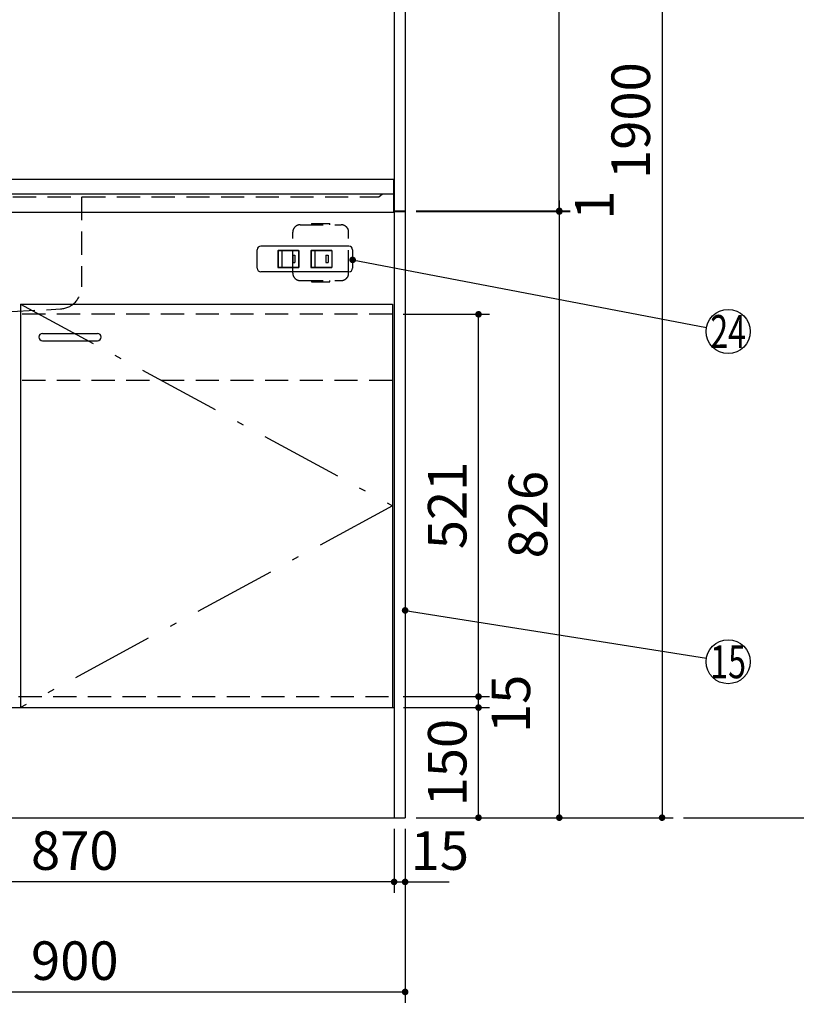
# Model space of a CAD drawing. Units: millimetres. Extents: x 210 to 6060, y -676 to 4222.
# Drawn here: x 2970 to 4028, y 523 to 1865 of the extents above; entities that cross this region are included whole.
import ezdxf

# ---------------------------------------------------------------- set-up
doc = ezdxf.new("R2010")
doc.units = ezdxf.units.MM
doc.header["$LTSCALE"] = 3.75
doc.linetypes.add('DASHDOT', pattern=[50.5, 30, -9, 2.5, -9])
doc.linetypes.add('HIDDEN', pattern=[12.6, 8.4, -4.2])
for name, color, linetype, lineweight in [('1', 7, 'Continuous', 9), ('10', 3, 'Continuous', 9), ('7', 4, 'Continuous', 9), ('8', 6, 'Continuous', 9)]:
    doc.layers.add(name, color=color, linetype=linetype, lineweight=lineweight)
for name, color, linetype, lineweight, true_color in [('2', 136, 'Continuous', 9, 0x008080), ('3', 216, 'Continuous', 9, 0x800080), ('4', 56, 'Continuous', 9, 0x808000), ('5', 96, 'Continuous', 9, 0x008000), ('6', 16, 'Continuous', 9, 0x800000)]:
    doc.layers.add(name, color=color, linetype=linetype, lineweight=lineweight, true_color=true_color)
doc.styles.get("Standard").update_dxf_attribs({"font": 'txt', "bigfont": 'bigfont'})
doc.styles.add('ＭＳ ゴシック', font='txt')
doc.dimstyles.get("Standard").update_dxf_attribs({"dimtxt": 0.18, "dimasz": 0.18, "dimexe": 0.18, "dimexo": 0.0625, "dimgap": 0.09, "dimtad": 0, "dimtih": 1, "dimtoh": 1, "dimdec": 4, "dimzin": 0, "dimdsep": 46, "dimtxsty": 'Standard', "dimcen": 0.09, "dimadec": 0, "dimazin": 0, "dimtfac": 1, "dimtdec": 4, "dimtofl": 0, "dimtmove": 0, "dimatfit": 3, "dimfxl": 1, "dimtolj": 1, "dimtzin": 0, "dimarcsym": 0})

# ---------------------------------------------------------------- blocks, each defined once
blk = doc.blocks.new('_DOT')
at = {"color": 0}
blk.add_line((-0.5, 0), (-1, 0), dxfattribs=at)
at = {"color": 0, "const_width": 0.5}
blk.add_lwpolyline([(-0.25, 0, 1), (0.25, 0, 1)], format="xyb", close=True, dxfattribs=at)
blk = doc.blocks.new('Dim7')
at = {"layer": '1', "color": 7, "linetype": 'Continuous', "lineweight": 30}
for p, q in [((3509.9, 2677.5), (3859.9, 2677.5)), ((3844.9, 2677.5), (3844.9, 777.5)), ((3509.9, 777.5), (3859.9, 777.5))]:
    blk.add_line(p, q, dxfattribs=at)
at = {"layer": '1', "color": 7, "linetype": 'Continuous', "lineweight": 30, "xscale": 9, "yscale": 9, "zscale": 9}
for p, rotation in [((3844.9, 2677.5), 89.99999999999991), ((3844.9, 777.5), 269.9999999999999)]:
    blk.add_blockref('_DOT', p, dxfattribs=dict(at, rotation=rotation))
at = {"layer": '1', "color": 7, "linetype": 'Continuous', "lineweight": 9, "insert": (3844.9, 1727.5), "char_height": 52.5, "width": 887.5, "attachment_point": 8, "rotation": 90, "style": 'ＭＳ ゴシック'}
blk.add_mtext('1900', dxfattribs=at)
blk = doc.blocks.new('Dim8')
at = {"layer": '1', "color": 7, "linetype": 'Continuous', "lineweight": 30}
for p, q in [((3509.9, 2677.5), (3719.9, 2677.5)), ((3704.9, 1604.5), (3704.9, 2677.5)), ((3509.9, 1604.5), (3719.9, 1604.5))]:
    blk.add_line(p, q, dxfattribs=at)
at = {"layer": '1', "color": 7, "linetype": 'Continuous', "lineweight": 30, "xscale": 9, "yscale": 9, "zscale": 9}
for p, rotation in [((3704.9, 2677.5), 89.99999999999949), ((3704.9, 1604.5), 269.9999999999998)]:
    blk.add_blockref('_DOT', p, dxfattribs=dict(at, rotation=rotation))
at = {"layer": '1', "color": 7, "linetype": 'Continuous', "lineweight": 9, "insert": (3704.9, 2141), "char_height": 52.5, "width": 887.5, "attachment_point": 8, "rotation": 90, "style": 'ＭＳ ゴシック'}
blk.add_mtext('1073', dxfattribs=at)
blk = doc.blocks.new('Dim9')
at = {"layer": '1', "color": 7, "linetype": 'Continuous', "lineweight": 30}
for p, q in [((2594.9, 762.5), (2594.9, 525)), ((3494.9, 762.5), (3494.9, 525)), ((2594.9, 540), (3494.9, 540))]:
    blk.add_line(p, q, dxfattribs=at)
at = {"layer": '1', "color": 7, "linetype": 'Continuous', "lineweight": 30, "xscale": 9, "yscale": 9, "zscale": 9}
for p, rotation in [((2594.9, 540), 179.9999999999998), ((3494.9, 540), 359.9999999999997)]:
    blk.add_blockref('_DOT', p, dxfattribs=dict(at, rotation=rotation))
at = {"layer": '1', "color": 7, "linetype": 'Continuous', "lineweight": 9, "insert": (3044.9, 540), "char_height": 52.5, "width": 675, "attachment_point": 8, "style": 'ＭＳ ゴシック'}
blk.add_mtext('900', dxfattribs=at)
blk = doc.blocks.new('Dim10')
at = {"layer": '1', "color": 7, "linetype": 'Continuous', "lineweight": 30}
for p, q in [((3509.9, 1603.5), (3719.9, 1603.5)), ((3704.9, 1603.5), (3704.9, 777.5)), ((3509.9, 777.5), (3719.9, 777.5))]:
    blk.add_line(p, q, dxfattribs=at)
at = {"layer": '1', "color": 7, "linetype": 'Continuous', "lineweight": 30, "xscale": 9, "yscale": 9, "zscale": 9}
for p, rotation in [((3704.9, 1603.5), 89.99999999999949), ((3704.9, 777.5), 269.9999999999999)]:
    blk.add_blockref('_DOT', p, dxfattribs=dict(at, rotation=rotation))
at = {"layer": '1', "color": 7, "linetype": 'Continuous', "lineweight": 9, "insert": (3704.9, 1190.5), "char_height": 52.5, "width": 675, "attachment_point": 8, "rotation": 90, "style": 'ＭＳ ゴシック'}
blk.add_mtext('826', dxfattribs=at)
blk = doc.blocks.new('Dim12')
at = {"layer": '1', "color": 7, "linetype": 'Continuous', "lineweight": 30}
for p, q in [((3492.4, 1463.5), (3609.9, 1463.5)), ((3594.9, 942.5), (3594.9, 1463.5)), ((3492.4, 942.5), (3609.9, 942.5))]:
    blk.add_line(p, q, dxfattribs=at)
at = {"layer": '1', "color": 7, "linetype": 'Continuous', "lineweight": 30, "xscale": 9, "yscale": 9, "zscale": 9}
for p, rotation in [((3594.9, 1463.5), 89.99999999999949), ((3594.9, 942.5), 269.9999999999998)]:
    blk.add_blockref('_DOT', p, dxfattribs=dict(at, rotation=rotation))
at = {"layer": '1', "color": 7, "linetype": 'Continuous', "lineweight": 9, "insert": (3594.9, 1203), "char_height": 52.5, "width": 600, "attachment_point": 8, "rotation": 90, "style": 'ＭＳ ゴシック'}
blk.add_mtext('521', dxfattribs=at)
blk = doc.blocks.new('Dim20')
at = {"layer": '1', "color": 7, "linetype": 'Continuous', "lineweight": 30}
for p, q in [((3492.9, 927.5), (3609.9, 927.5)), ((3594.9, 777.5), (3594.9, 927.5)), ((3509.9, 777.5), (3609.9, 777.5))]:
    blk.add_line(p, q, dxfattribs=at)
at = {"layer": '1', "color": 7, "linetype": 'Continuous', "lineweight": 30, "xscale": 9, "yscale": 9, "zscale": 9}
for p, rotation in [((3594.9, 927.5), 89.99999999999949), ((3594.9, 777.5), 269.9999999999998)]:
    blk.add_blockref('_DOT', p, dxfattribs=dict(at, rotation=rotation))
at = {"layer": '1', "color": 7, "linetype": 'Continuous', "lineweight": 9, "insert": (3594.9, 852.5), "char_height": 52.5, "width": 637.5, "attachment_point": 8, "rotation": 90, "style": 'ＭＳ ゴシック'}
blk.add_mtext('150', dxfattribs=at)
blk = doc.blocks.new('Dim40')
at = {"layer": '3', "color": 216, "linetype": 'Continuous', "lineweight": 30, "true_color": 0x800080}
for p, q in [((2609.9, 725.2), (2609.9, 675)), ((3479.9, 721.1), (3479.9, 675)), ((3479.9, 690), (2609.9, 690))]:
    blk.add_line(p, q, dxfattribs=at)
at = {"layer": '3', "color": 216, "linetype": 'Continuous', "lineweight": 30, "true_color": 0x800080, "xscale": 9, "yscale": 9, "zscale": 9}
for p, rotation in [((2609.9, 690), 179.9999999999998), ((3479.9, 690), 359.9999999999997)]:
    blk.add_blockref('_DOT', p, dxfattribs=dict(at, rotation=rotation))
at = {"layer": '3', "color": 216, "linetype": 'Continuous', "lineweight": 9, "true_color": 0x800080, "insert": (3044.9, 690), "char_height": 52.5, "width": 675, "attachment_point": 8, "style": 'ＭＳ ゴシック'}
blk.add_mtext('870', dxfattribs=at)
blk = doc.blocks.new('Dim42')
at = {"layer": '1', "color": 7, "linetype": 'Continuous', "lineweight": 30}
for p, q in [((3479.9, 762.5), (3479.9, 675)), ((3494.9, 762.5), (3494.9, 675)), ((3479.9, 690), (3554.9, 690))]:
    blk.add_line(p, q, dxfattribs=at)
at = {"layer": '1', "color": 7, "linetype": 'Continuous', "lineweight": 30, "xscale": 9, "yscale": 9, "zscale": 9}
for p, rotation in [((3479.9, 690), 359.9999999999996), ((3494.9, 690), 179.9999999999998)]:
    blk.add_blockref('_DOT', p, dxfattribs=dict(at, rotation=rotation))
at = {"layer": '1', "color": 7, "linetype": 'Continuous', "lineweight": 9, "insert": (3502.4, 690), "char_height": 52.5, "width": 387.5, "attachment_point": 7, "style": 'ＭＳ ゴシック'}
blk.add_mtext('15', dxfattribs=at)
blk = doc.blocks.new('Dim46')
at = {"layer": '2', "color": 136, "linetype": 'Continuous', "lineweight": 30, "true_color": 0x008080}
for p, q in [((3704.9, 1618.8), (3704.9, 1603.5)), ((3509.9, 1604.5), (3719.9, 1604.5)), ((3509.9, 1603.5), (3719.9, 1603.5))]:
    blk.add_line(p, q, dxfattribs=at)
at = {"layer": '2', "color": 136, "linetype": 'Continuous', "lineweight": 30, "true_color": 0x008080, "xscale": 9, "yscale": 9, "zscale": 9}
for p, rotation in [((3704.9, 1604.5), 269.9999999999998), ((3704.9, 1603.5), 89.99999999999959)]:
    blk.add_blockref('_DOT', p, dxfattribs=dict(at, rotation=rotation))
at = {"layer": '2', "color": 136, "linetype": 'Continuous', "lineweight": 9, "true_color": 0x008080, "insert": (3726.5, 1592.5), "char_height": 52.5, "width": 62.5, "attachment_point": 1, "rotation": 90, "style": 'ＭＳ ゴシック'}
blk.add_mtext('1', dxfattribs=at)
blk = doc.blocks.new('Dim47')
at = {"layer": '1', "color": 7, "linetype": 'Continuous', "lineweight": 30}
for p, q in [((3492.4, 942.5), (3609.9, 942.5)), ((3594.9, 927.5), (3594.9, 942.5)), ((3494.9, 927.5), (3609.9, 927.5))]:
    blk.add_line(p, q, dxfattribs=at)
at = {"layer": '1', "color": 7, "linetype": 'Continuous', "lineweight": 30, "xscale": 9, "yscale": 9, "zscale": 9}
for p, rotation in [((3594.9, 942.5), 269.9999999999998), ((3594.9, 927.5), 89.99999999999959)]:
    blk.add_blockref('_DOT', p, dxfattribs=dict(at, rotation=rotation))
at = {"layer": '1', "color": 7, "linetype": 'Continuous', "lineweight": 9, "insert": (3612.7, 932.6), "char_height": 52.5, "width": 387.5, "attachment_point": 2, "rotation": 90, "style": 'ＭＳ ゴシック'}
blk.add_mtext('15', dxfattribs=at)
blk = doc.blocks.new('Dim50')
at = {"layer": '10', "color": 3, "linetype": 'Continuous', "lineweight": 30}
for p, q in [((3839.9, 2712.5), (4149.9, 2712.5)), ((4134.9, 777.5), (4134.9, 2712.5)), ((3873.9, 777.5), (4149.9, 777.5))]:
    blk.add_line(p, q, dxfattribs=at)
at = {"layer": '10', "color": 3, "linetype": 'Continuous', "lineweight": 30, "xscale": 9, "yscale": 9, "zscale": 9}
for p, rotation in [((4134.9, 2712.5), 89.99999999999991), ((4134.9, 777.5), 269.9999999999998)]:
    blk.add_blockref('_DOT', p, dxfattribs=dict(at, rotation=rotation))
at = {"layer": '10', "color": 3, "linetype": 'Continuous', "lineweight": 9, "insert": (4134.9, 1745), "char_height": 52.5, "width": 4537.3, "attachment_point": 8, "rotation": 90, "style": 'ＭＳ ゴシック'}
blk.add_mtext('固定用下地取付位置\u30001935', dxfattribs=at)

msp = doc.modelspace()

# ---------------------------------------------------------------- linework, layer by layer
at = {"layer": '1', "color": 7, "linetype": 'Continuous', "lineweight": 30}
for p, q in [((3479.871, 2678.5), (3479.871, 777.5)), ((3494.871, 2677.5), (3494.871, 777.5)), ((2609.871, 927.5), (3479.871, 927.5)), ((2594.871, 777.5), (3494.871, 777.5))]:
    msp.add_line(p, q, dxfattribs=at)
msp.add_lwpolyline([(3494.871, 1060), (3905.243, 994.713)], dxfattribs=at)
msp.add_circle((3934.871, 990), 30, dxfattribs=at)
at = {"layer": '2', "color": 136, "linetype": 'Continuous', "lineweight": 30, "true_color": 0x008080}
for p, q in [((3478.871, 1647.5), (3478.871, 1602.5)), ((3479.871, 1604.5), (3494.871, 1604.5)), ((3479.871, 1603.5), (3494.871, 1603.5))]:
    msp.add_line(p, q, dxfattribs=at)
at = {"layer": '2', "color": 136, "linetype": 'HIDDEN', "lineweight": 30, "true_color": 0x008080}
msp.add_line((3458.871, 1623.5), (3463.871, 1627.5), dxfattribs=at)
at = {"layer": '4', "color": 56, "linetype": 'HIDDEN', "lineweight": 30, "true_color": 0x808000}
for p, q in [((3351.871, 1585.5), (3407.871, 1585.5)), ((3367.371, 1587.25), (3392.371, 1587.25)), ((3367.371, 1587.25), (3367.371, 1585.5)), ((3392.371, 1585.5), (3392.371, 1587.25)), ((3341.871, 1519.5), (3341.871, 1575.5)), ((3417.871, 1519.5), (3417.871, 1575.5)), ((3351.871, 1509.5), (3407.871, 1509.5)), ((3367.371, 1509.5), (3367.371, 1507.75)), ((3367.371, 1507.75), (3392.371, 1507.75)), ((3392.371, 1507.75), (3392.371, 1509.5))]:
    msp.add_line(p, q, dxfattribs=at)
for centre, start, end in [((3351.871, 1575.5), 90, 180), ((3407.871, 1575.5), 0, 90), ((3351.871, 1519.5), 180, 270), ((3407.871, 1519.5), 270, 0)]:
    msp.add_arc(centre, 10, start, end, dxfattribs=at)
at = {"layer": '5', "color": 96, "linetype": 'Continuous', "lineweight": 30, "true_color": 0x008000}
for p, q in [((2970.871, 1477.5), (2970.871, 927.5)), ((2970.871, 1477.5), (3477.871, 1477.5)), ((3477.871, 1477.5), (3477.871, 927.5)), ((3000.871, 1437.5), (3075.871, 1437.5)), ((3000.871, 1427.5), (3075.871, 1427.5))]:
    msp.add_line(p, q, dxfattribs=at)
at = {"layer": '5', "color": 96, "linetype": 'DASHDOT', "lineweight": 30, "true_color": 0x008000}
for p, q in [((2970.871, 1477.5), (3477.871, 1202.5)), ((3477.871, 1202.5), (2970.871, 927.5))]:
    msp.add_line(p, q, dxfattribs=at)
at = {"layer": '5', "color": 96, "linetype": 'HIDDEN', "lineweight": 30, "true_color": 0x008000}
msp.add_line((2968.371, 942.5), (3479.871, 942.5), dxfattribs=at)
at = {"layer": '5', "color": 96, "linetype": 'Continuous', "lineweight": 30, "true_color": 0x008000}
for centre, start, end in [((3000.871, 1432.5), 90, 270), ((3075.871, 1432.5), 270, 90)]:
    msp.add_arc(centre, 5, start, end, dxfattribs=at)
at = {"layer": '6', "color": 16, "linetype": 'Continuous', "lineweight": 30, "true_color": 0x800000}
for p, q in [((2609.871, 1647.5), (3479.871, 1647.5)), ((2609.871, 1627.5), (3478.871, 1627.5)), ((2609.871, 1602.5), (3478.871, 1602.5))]:
    msp.add_line(p, q, dxfattribs=at)
at = {"layer": '6', "color": 16, "linetype": 'HIDDEN', "lineweight": 30, "true_color": 0x800000}
for p, q in [((2629.871, 1623.5), (3458.871, 1623.5)), ((3053.871, 1623.5), (3053.871, 1500.857)), ((2911.871, 1464.5), (3025.558, 1470.905))]:
    msp.add_line(p, q, dxfattribs=at)
msp.add_arc((3023.871, 1500.857), 30, 273.224523, 0, dxfattribs=at)
at = {"layer": '7', "color": 4, "linetype": 'Continuous', "lineweight": 30}
for p, q in [((3293.371, 1526.5), (3293.371, 1551.5)), ((3418.371, 1556.5), (3298.371, 1556.5)), ((3321.621, 1550.6), (3350.121, 1550.6)), ((3321.621, 1550.6), (3321.621, 1527.4)), ((3349.871, 1550.35), (3321.871, 1550.35)), ((3321.871, 1550.35), (3321.871, 1527.65)), ((3326.871, 1550.35), (3326.871, 1527.65)), ((3341.871, 1544), (3344.871, 1544)), ((3341.871, 1544), (3341.871, 1534)), ((3344.871, 1544), (3344.871, 1534)), ((3349.871, 1550.35), (3349.871, 1527.65)), ((3350.121, 1550.6), (3350.121, 1527.4)), ((3366.621, 1550.6), (3395.121, 1550.6)), ((3366.621, 1550.6), (3366.621, 1527.4)), ((3366.871, 1550.35), (3366.871, 1527.65)), ((3394.871, 1550.35), (3366.871, 1550.35)), ((3371.871, 1550.35), (3371.871, 1527.65)), ((3386.871, 1544), (3389.871, 1544)), ((3386.871, 1544), (3386.871, 1534)), ((3389.871, 1544), (3389.871, 1534)), ((3394.871, 1550.35), (3394.871, 1527.65)), ((3395.121, 1550.6), (3395.121, 1527.4)), ((3423.371, 1551.5), (3423.371, 1526.5)), ((3341.871, 1534), (3344.871, 1534)), ((3386.871, 1534), (3389.871, 1534)), ((3418.371, 1521.5), (3298.371, 1521.5)), ((3321.621, 1527.4), (3350.121, 1527.4)), ((3321.871, 1527.65), (3349.871, 1527.65)), ((3366.621, 1527.4), (3395.121, 1527.4)), ((3366.871, 1527.65), (3394.871, 1527.65))]:
    msp.add_line(p, q, dxfattribs=at)
msp.add_lwpolyline([(3423.371, 1537.63), (3905.403, 1445.625)], dxfattribs=at)
msp.add_circle((3934.871, 1440), 30, dxfattribs=at)
for centre, start, end in [((3298.371, 1551.5), 90, 180), ((3418.371, 1551.5), 0, 90), ((3298.371, 1526.5), 180, 270), ((3418.371, 1526.5), 270, 0)]:
    msp.add_arc(centre, 5, start, end, dxfattribs=at)
at = {"layer": '8', "color": 6, "linetype": 'HIDDEN', "lineweight": 30}
for p, q in [((3477.342, 1463.5), (2613.645, 1463.5)), ((3477.342, 1373.5), (2613.645, 1373.5))]:
    msp.add_line(p, q, dxfattribs=at)

# ---------------------------------------------------------------- block references
at = {"layer": '1', "color": 7, "linetype": 'Continuous', "lineweight": 30, "xscale": 9, "yscale": 9, "zscale": 9, "rotation": 170.9605171966447}
msp.add_blockref('_DOT', (3494.871, 1060), dxfattribs=at)
at = {"layer": '7', "color": 4, "linetype": 'Continuous', "lineweight": 30, "xscale": 9, "yscale": 9, "zscale": 9, "rotation": 169.1939541150807}
msp.add_blockref('_DOT', (3423.371, 1537.63), dxfattribs=at)

# ---------------------------------------------------------------- texts
at = {"layer": '1', "color": 7, "linetype": 'Continuous', "lineweight": 9, "insert": (3934.871, 990), "char_height": 45, "width": 50.02459, "attachment_point": 5}
msp.add_mtext('{\\fＭＳ ゴシック;\\W0.714286;15}', dxfattribs=at)
at = {"layer": '7', "color": 4, "linetype": 'Continuous', "lineweight": 9, "insert": (3934.871, 1440), "char_height": 45, "width": 54.45195, "attachment_point": 5}
msp.add_mtext('{\\fＭＳ ゴシック;\\W0.714286;24}', dxfattribs=at)

# ---------------------------------------------------------------- dimensions: what is measured, and where the dimension line sits
at = {"layer": '1', "color": 7, "linetype": 'Continuous', "lineweight": 30}
for base, p1, picture, middle in [((3844.871, 777.5), (3494.871, 2677.5), 'Dim7', (3844.871, 1727.5)), ((3704.871, 777.5), (3494.871, 1603.5), 'Dim10', (3704.871, 1190.5))]:
    dim = msp.add_linear_dim(base=base, p1=p1, p2=(3494.871, 777.5), angle=270, dimstyle='Standard', override={"dimscale": 1, "dimtxt": 52.5, "dimasz": 9, "dimexe": 15, "dimexo": 15, "dimgap": 0, "dimtad": 1, "dimtih": 0, "dimtoh": 0, "dimdec": 2, "dimzin": 8, "dimtxsty": 'ＭＳ ゴシック', "dimblk1": 'DOT', "dimblk2": 'DOT', "dimsah": 1, "dimse1": 0, "dimse2": 0, "dimtix": 0, "dimtofl": 1, "dimtmove": 1, "dimatfit": 2, "dimtzin": 8}, dxfattribs=at)
    dim.commit()
    dim.dimension.update_dxf_attribs({"geometry": picture, "text_midpoint": middle, "dimtype": 160, "text_rotation": 90})
for base, p1, p2, override, picture, middle in [((3704.871, 2677.5), (3494.871, 1604.5), (3494.871, 2677.5), {"dimscale": 1, "dimtxt": 52.5, "dimasz": 9, "dimexe": 15, "dimexo": 15, "dimgap": 0, "dimtad": 1, "dimtih": 0, "dimtoh": 0, "dimdec": 2, "dimzin": 8, "dimtxsty": 'ＭＳ ゴシック', "dimblk1": 'DOT', "dimblk2": 'DOT', "dimsah": 1, "dimse1": 0, "dimse2": 0, "dimtix": 0, "dimtofl": 1, "dimtmove": 1, "dimatfit": 2, "dimtzin": 8}, 'Dim8', (3704.871, 2141)), ((3594.871, 1463.5), (3477.371, 942.5), (3477.371, 1463.5), {"dimscale": 1, "dimtxt": 52.5, "dimasz": 9, "dimexe": 15, "dimexo": 15, "dimgap": 0, "dimtad": 1, "dimtih": 0, "dimtoh": 0, "dimdec": 2, "dimzin": 8, "dimtxsty": 'ＭＳ ゴシック', "dimblk1": 'DOT', "dimblk2": 'DOT', "dimsah": 1, "dimse1": 0, "dimse2": 0, "dimtix": 0, "dimtofl": 1, "dimtmove": 1, "dimatfit": 2, "dimtzin": 8}, 'Dim12', (3594.871, 1203)), ((3594.871, 927.5), (3494.871, 777.5), (3477.871, 927.5), {"dimscale": 1, "dimtxt": 52.5, "dimasz": 9, "dimexe": 15, "dimexo": 15, "dimgap": 0, "dimtad": 1, "dimtih": 0, "dimtoh": 0, "dimdec": 2, "dimzin": 8, "dimtxsty": 'ＭＳ ゴシック', "dimblk1": 'DOT', "dimblk2": 'DOT', "dimsah": 1, "dimse1": 0, "dimse2": 0, "dimtix": 0, "dimtofl": 1, "dimtmove": 1, "dimatfit": 2, "dimtzin": 8}, 'Dim20', (3594.871, 852.5)), ((3594.871, 942.5), (3479.871, 927.5), (3477.371, 942.5), {"dimscale": 1, "dimtxt": 52.5, "dimasz": 9, "dimexe": 15, "dimexo": 15, "dimgap": 0, "dimtad": 1, "dimtih": 0, "dimtoh": 0, "dimdec": 2, "dimzin": 8, "dimtxsty": 'ＭＳ ゴシック', "dimblk1": 'DOT', "dimblk2": 'DOT', "dimsah": 1, "dimse1": 0, "dimse2": 0, "dimtix": 0, "dimtofl": 1, "dimtmove": 2, "dimatfit": 2, "dimtzin": 8}, 'Dim47', (3638.982, 932.65))]:
    dim = msp.add_linear_dim(base=base, p1=p1, p2=p2, angle=90, dimstyle='Standard', override=override, dxfattribs=at)
    dim.commit()
    dim.dimension.update_dxf_attribs({"geometry": picture, "text_midpoint": middle, "dimtype": 160})
for base, p1, picture, middle in [((3494.871, 540), (2594.871, 777.5), 'Dim9', (3044.871, 540)), ((3494.871, 690), (3479.871, 777.5), 'Dim42', (3528.621, 690))]:
    dim = msp.add_linear_dim(base=base, p1=p1, p2=(3494.871, 777.5), dimstyle='Standard', override={"dimscale": 1, "dimtxt": 52.5, "dimasz": 9, "dimexe": 15, "dimexo": 15, "dimgap": 0, "dimtad": 1, "dimtih": 0, "dimtoh": 0, "dimdec": 2, "dimzin": 8, "dimtxsty": 'ＭＳ ゴシック', "dimblk1": 'DOT', "dimblk2": 'DOT', "dimsah": 1, "dimse1": 0, "dimse2": 0, "dimtix": 0, "dimtofl": 1, "dimtmove": 1, "dimatfit": 2, "dimtzin": 8}, dxfattribs=at)
    dim.commit()
    dim.dimension.update_dxf_attribs({"geometry": picture, "text_midpoint": middle, "dimtype": 160, "text_rotation": 360})
at = {"layer": '10', "color": 3, "linetype": 'Continuous', "lineweight": 30}
dim = msp.add_linear_dim(base=(4134.871, 2712.5), p1=(3858.871, 777.5), p2=(3824.871, 2712.5), angle=90, text='固<>', dimstyle='Standard', override={"dimscale": 1, "dimtxt": 52.5, "dimasz": 9, "dimexe": 15, "dimexo": 15, "dimgap": 0, "dimtad": 1, "dimtih": 0, "dimtoh": 0, "dimdec": 2, "dimzin": 8, "dimtxsty": 'ＭＳ ゴシック', "dimblk1": 'DOT', "dimblk2": 'DOT', "dimsah": 1, "dimse1": 0, "dimse2": 0, "dimtix": 0, "dimtofl": 1, "dimtmove": 1, "dimatfit": 2, "dimtzin": 8}, dxfattribs=at)
dim.commit()
dim.dimension.update_dxf_attribs({"geometry": 'Dim50', "text_midpoint": (4134.871, 1745), "dimtype": 160})
at = {"layer": '2', "color": 136, "linetype": 'Continuous', "lineweight": 30, "true_color": 0x008080}
dim = msp.add_linear_dim(base=(3704.871, 1603.5), p1=(3494.871, 1604.5), p2=(3494.871, 1603.5), angle=270, dimstyle='Standard', override={"dimscale": 1, "dimtxt": 52.5, "dimasz": 9, "dimexe": 15, "dimexo": 15, "dimgap": 0, "dimtad": 1, "dimtih": 0, "dimtoh": 0, "dimdec": 2, "dimzin": 8, "dimtxsty": 'ＭＳ ゴシック', "dimblk1": 'DOT', "dimblk2": 'DOT', "dimsah": 1, "dimse1": 0, "dimse2": 0, "dimtix": 0, "dimtofl": 1, "dimtmove": 2, "dimatfit": 2, "dimtzin": 8}, dxfattribs=at)
dim.commit()
dim.dimension.update_dxf_attribs({"geometry": 'Dim46', "text_midpoint": (3752.719, 1605.654), "dimtype": 160, "text_rotation": 90})
at = {"layer": '3', "color": 216, "linetype": 'Continuous', "lineweight": 30, "true_color": 0x800080}
dim = msp.add_linear_dim(base=(2609.871, 690), p1=(3479.871, 736.108), p2=(2609.871, 740.226), angle=180, dimstyle='Standard', override={"dimscale": 1, "dimtxt": 52.5, "dimasz": 9, "dimexe": 15, "dimexo": 15, "dimgap": 0, "dimtad": 1, "dimtih": 0, "dimtoh": 0, "dimdec": 2, "dimzin": 8, "dimtxsty": 'ＭＳ ゴシック', "dimblk1": 'DOT', "dimblk2": 'DOT', "dimsah": 1, "dimse1": 0, "dimse2": 0, "dimtix": 0, "dimtofl": 1, "dimtmove": 1, "dimatfit": 2, "dimtzin": 8}, dxfattribs=at)
dim.commit()
dim.dimension.update_dxf_attribs({"geometry": 'Dim40', "text_midpoint": (3044.871, 690), "dimtype": 160, "text_rotation": 360})

doc.saveas('drawing.dxf')
